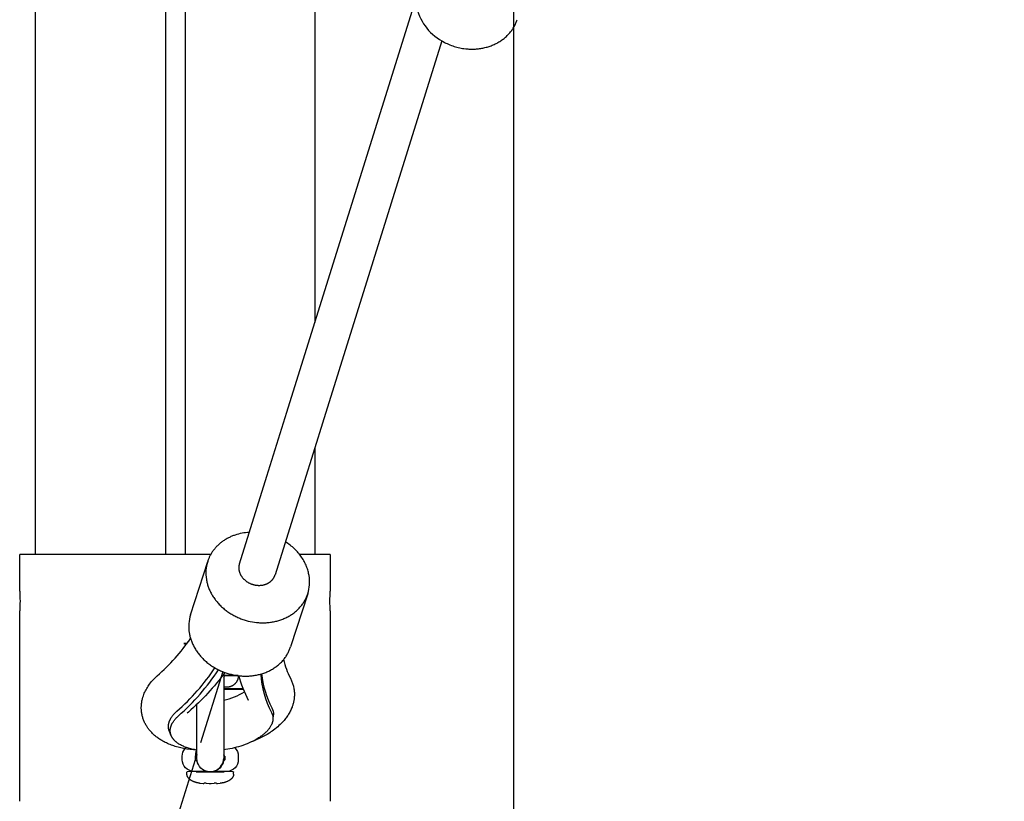
# Model space of a CAD drawing. Units: millimetres. Extents: x -11585 to 12266, y -7087 to 8799.
# Drawn here: x -316 to 106, y -9 to 326 of the extents above; entities that cross this region are included whole.
import ezdxf

# ---------------------------------------------------------------- set-up
doc = ezdxf.new("R2010")
doc.units = ezdxf.units.MM
doc.layers.add('DEFAULT', color=7, linetype='Continuous')

msp = doc.modelspace()

# ---------------------------------------------------------------- linework, layer by layer
at = {"layer": 'DEFAULT', "color": 0}
for p, q in [((-104.37, -589.33), (-104.37, 1650.67)), ((-309.31, 450.17), (-309.31, 96.76)), ((-309.31, 450.17), (-309.31, 96.76)), ((-253.52, 450.17), (-253.52, 96.76)), ((-245.1, 450.17), (-245.1, 96.76)), ((-189.63, 450.17), (-189.63, 196.07)), ((-189.63, 450.17), (-189.63, 196.07)), ((-189.63, 196.07), (-146.41, 334.47)), ((-189.63, 196.07), (-146.41, 334.47)), ((-135.21, 316.65), (-186.34, 152.93)), ((-135.21, 316.65), (-186.34, 152.93)), ((-201.62, 157.7), (-189.63, 196.07)), ((-210.18, 130.28), (-201.62, 157.7)), ((-186.34, 152.93), (-189.63, 142.4)), ((-186.34, 152.93), (-189.63, 142.4)), ((-189.63, 142.4), (-194.9, 125.51)), ((-189.63, 142.4), (-189.63, 96.76)), ((-189.63, 142.4), (-189.63, 96.76)), ((-221.91, 92.71), (-210.18, 130.28)), ((-194.9, 125.51), (-206.64, 87.94)), ((-309.31, 96.76), (-315.97, 96.76)), ((-309.31, 96.76), (-315.97, 96.76)), ((-315.97, 81.01), (-315.97, 96.76)), ((-315.97, 81.01), (-315.97, 96.76)), ((-234.14, 96.76), (-309.31, 96.76)), ((-242.83, 70.93), (-235.46, 93.76)), ((-189.63, 96.76), (-196.17, 96.76)), ((-182.97, 96.76), (-189.63, 96.76)), ((-182.97, 96.76), (-189.63, 96.76)), ((-182.97, 96.76), (-182.97, 81.01)), ((-182.97, 96.76), (-182.97, 81.01)), ((-192.63, 79.93), (-200.01, 57.1)), ((-315.97, -8.99), (-315.97, 72.51)), ((-315.97, -8.99), (-315.97, 72.51)), ((-182.97, 72.51), (-182.97, -8.99)), ((-182.97, 72.51), (-182.97, -8.99)), ((-244.27, 58.65), (-245.66, 58.63)), ((-245.66, 58.63), (-244.29, 58.62)), ((-245.1, 58.63), (-245.1, 57.53)), ((-229.04, 46.55), (-238.58, 16)), ((-228.64, 44.9), (-228.62, 45.35)), ((-222.37, 44.83), (-228.63, 44.89)), ((-228.62, 45.35), (-228.62, 45.47)), ((-228.62, 45.34), (-228.62, 39.86)), ((-228.17, 44.78), (-222.37, 44.83)), ((-227.37, 39.83), (-228.62, 39.86)), ((-228.62, 39.86), (-228.62, 39.81)), ((-228.62, 39.81), (-228.62, 39.17)), ((-228.62, 39.17), (-228.62, 39)), ((-220.22, 39.13), (-228.62, 39.17)), ((-228.62, 39.14), (-222.87, 39.08)), ((-222.87, 39.08), (-228.62, 39.03)), ((-228.62, 39), (-220.19, 39.04)), ((-228.62, 39), (-228.62, 9.36)), ((-219.7, 37.87), (-219.7, 37.87)), ((-217.96, 34.24), (-217.94, 34.19)), ((-240.12, 12.98), (-240.12, 32.53)), ((-243.72, 29.19), (-244.2, 28.7)), ((-207.37, 27.98), (-207.53, 27)), ((-207.37, 27.98), (-207.53, 26.04)), ((-251.38, 20.01), (-251.84, 20.89)), ((-251.08, 19.1), (-251.84, 20.89)), ((-245.1, 14.25), (-245.1, 13.67)), ((-240.12, 12.88), (-240.12, 12.98)), ((-240.12, 9.36), (-240.12, 12.88)), ((-240.12, 11.08), (-253.52, -31.84)), ((-246.37, 8.83), (-246.37, 10.33)), ((-222.37, 10.33), (-222.37, 8.83)), ((-244.37, 2.67), (-244.37, 3.52)), ((-244.37, 2.66), (-244.37, 2.67)), ((-235.54, 3.73), (-244.22, 3.67)), ((-235.44, 3.7), (-240.37, 3.67)), ((-240.37, 3.67), (-228.37, 3.67)), ((-235.81, 3.79), (-238.04, 3.8)), ((-235.01, 3.64), (-236.1, 3.87)), ((-235.81, 3.79), (-235.81, 3.79)), ((-234.37, 3.6), (-235.01, 3.64)), ((-233.73, 3.64), (-234.37, 3.6)), ((-232.63, 3.87), (-233.73, 3.64)), ((-228.37, 3.67), (-233.3, 3.7)), ((-224.52, 3.67), (-233.19, 3.73)), ((-230.7, 3.8), (-232.93, 3.79)), ((-232.9, 3.62), (-232.59, 3.62)), ((-224.37, 2.67), (-224.37, 3.52)), ((-239.05, -1.21), (-238.74, -1.25)), ((-238.74, -1.25), (-237.48, -1.33)), ((-237.48, -1.33), (-237.06, -1.34)), ((-237.06, -1.27), (-236.98, -1.25)), ((-237.06, -1.33), (-237.06, -1.27)), ((-236.99, -1.25), (-236.98, -1.24)), ((-236.09, -1.27), (-236.99, -1.25)), ((-236.08, -1.27), (-234.83, -1.34)), ((-234.83, -1.34), (-233.97, -1.34)), ((-233.97, -1.34), (-232.72, -1.27)), ((-231.82, -1.25), (-232.71, -1.27)), ((-231.74, -1.27), (-231.82, -1.25)), ((-231.74, -1.27), (-231.74, -1.33)), ((-231.74, -1.34), (-231.32, -1.33)), ((-231.32, -1.33), (-230.06, -1.26)), ((-229.76, -1.22), (-230.06, -1.26))]:
    msp.add_line(p, q, dxfattribs=at)
msp.add_lwpolyline([(-104.37, 530.67), (1015.63, 530.67), (1015.63, -589.33), (-104.37, -589.33)], close=True, dxfattribs=at)
for points in [[(-135.22, 316.65), (-134.65, 316.33), (-134.08, 316.02), (-133.5, 315.73), (-132.92, 315.46), (-132.33, 315.2), (-131.74, 314.95), (-131.14, 314.72), (-130.55, 314.51), (-129.95, 314.31), (-129.35, 314.13), (-128.76, 313.97), (-128.16, 313.82), (-127.57, 313.69), (-126.98, 313.57), (-126.39, 313.46), (-125.81, 313.37), (-124.93, 313.26), (-124.49, 313.22), (-124.04, 313.19), (-123.6, 313.16), (-123.15, 313.14), (-122.69, 313.13), (-122.24, 313.12), (-121.78, 313.13), (-121.33, 313.14), (-120.87, 313.17), (-120.41, 313.2), (-119.95, 313.24), (-119.49, 313.29), (-119.03, 313.34), (-118.57, 313.41), (-118.11, 313.49), (-117.65, 313.57), (-117.2, 313.67), (-116.75, 313.77), (-116.29, 313.89), (-115.84, 314.01), (-115.4, 314.14), (-114.96, 314.28), (-114.52, 314.43), (-114.08, 314.59), (-113.65, 314.76), (-113.22, 314.94), (-112.8, 315.13), (-112.39, 315.32), (-111.97, 315.53), (-111.57, 315.74), (-111.17, 315.96), (-110.78, 316.19), (-110.39, 316.43), (-110.01, 316.67), (-109.64, 316.93), (-109.28, 317.19), (-108.92, 317.45), (-108.57, 317.73), (-108.23, 318.01), (-107.9, 318.3), (-107.57, 318.59), (-107.26, 318.89), (-106.95, 319.2), (-106.66, 319.51), (-106.37, 319.82), (-106.09, 320.15), (-105.82, 320.47), (-105.56, 320.8), (-105.31, 321.14), (-105.07, 321.47), (-104.83, 321.82), (-104.61, 322.16), (-104.4, 322.51), (-104.2, 322.86), (-104, 323.21), (-103.82, 323.57), (-103.64, 323.92), (-103.48, 324.28), (-103.32, 324.64), (-103.18, 325), (-103.04, 325.36), (-102.91, 325.73)], [(-135.22, 316.65), (-134.65, 316.33), (-134.08, 316.02), (-133.5, 315.73), (-132.92, 315.46), (-132.33, 315.2), (-131.74, 314.95), (-131.14, 314.72), (-130.55, 314.51), (-129.95, 314.31), (-129.35, 314.13), (-128.76, 313.97), (-128.16, 313.82), (-127.57, 313.69), (-126.98, 313.57), (-126.39, 313.46), (-125.81, 313.37), (-124.93, 313.26), (-124.49, 313.22), (-124.04, 313.19), (-123.6, 313.16), (-123.15, 313.14), (-122.69, 313.13), (-122.24, 313.12), (-121.78, 313.13), (-121.33, 313.14), (-120.87, 313.17), (-120.41, 313.2), (-119.95, 313.24), (-119.49, 313.29), (-119.03, 313.34), (-118.57, 313.41), (-118.11, 313.49), (-117.65, 313.57), (-117.2, 313.67), (-116.75, 313.77), (-116.29, 313.89), (-115.84, 314.01), (-115.4, 314.14), (-114.96, 314.28), (-114.52, 314.43), (-114.08, 314.59), (-113.65, 314.76), (-113.22, 314.94), (-112.8, 315.13), (-112.39, 315.32), (-111.97, 315.53), (-111.57, 315.74), (-111.17, 315.96), (-110.78, 316.19), (-110.39, 316.43), (-110.01, 316.67), (-109.64, 316.93), (-109.28, 317.19), (-108.92, 317.45), (-108.57, 317.73), (-108.23, 318.01), (-107.9, 318.3), (-107.57, 318.59), (-107.26, 318.89), (-106.95, 319.2), (-106.66, 319.51), (-106.37, 319.82), (-106.09, 320.15), (-105.82, 320.47), (-105.56, 320.8), (-105.31, 321.14), (-105.07, 321.47), (-104.83, 321.82), (-104.61, 322.16), (-104.4, 322.51), (-104.2, 322.86), (-104, 323.21), (-103.82, 323.57), (-103.64, 323.92), (-103.48, 324.28), (-103.32, 324.64), (-103.18, 325), (-103.04, 325.36), (-102.91, 325.73)], [(-217.7, 106.19), (-218.46, 106.13), (-219.22, 106.05), (-219.99, 105.94), (-220.75, 105.81), (-221.5, 105.66), (-222.25, 105.47), (-222.99, 105.27), (-223.73, 105.04), (-224.09, 104.91), (-224.45, 104.78), (-224.81, 104.64), (-225.16, 104.5), (-225.51, 104.35), (-225.86, 104.19), (-226.2, 104.03), (-226.54, 103.86), (-226.87, 103.69), (-227.2, 103.51), (-227.53, 103.32), (-227.85, 103.13), (-228.17, 102.94), (-228.48, 102.74), (-228.78, 102.53), (-229.08, 102.32), (-229.38, 102.1), (-229.67, 101.88), (-229.96, 101.66), (-230.23, 101.43), (-230.51, 101.19), (-230.77, 100.95), (-231.04, 100.71), (-231.29, 100.47), (-231.54, 100.21), (-231.78, 99.96), (-232.02, 99.7), (-232.25, 99.44), (-232.47, 99.18), (-232.69, 98.91), (-232.9, 98.64), (-233.1, 98.37), (-233.3, 98.09), (-233.49, 97.81), (-233.67, 97.53), (-233.85, 97.25), (-234.02, 96.97), (-234.18, 96.68), (-234.34, 96.39), (-234.49, 96.1), (-234.63, 95.81), (-234.77, 95.52), (-234.9, 95.23), (-235.02, 94.94), (-235.14, 94.64), (-235.25, 94.35), (-235.36, 94.05), (-235.46, 93.76)], [(-192.07, 87.65), (-192.15, 88.13), (-192.25, 88.62), (-192.36, 89.11), (-192.49, 89.6), (-192.63, 90.1), (-192.79, 90.59), (-192.97, 91.09), (-193.16, 91.59), (-193.36, 92.08), (-193.59, 92.58), (-193.83, 93.08), (-194.08, 93.57), (-194.35, 94.06), (-194.64, 94.55), (-194.94, 95.03), (-195.26, 95.51), (-195.59, 95.99), (-195.94, 96.46), (-196.3, 96.92), (-196.68, 97.38), (-197.07, 97.83), (-197.48, 98.27), (-197.9, 98.7), (-198.33, 99.13), (-198.78, 99.54), (-199.23, 99.95), (-199.7, 100.34), (-200.18, 100.73), (-200.67, 101.1), (-201.17, 101.46), (-201.68, 101.81), (-202.2, 102.15)], [(-221.91, 92.71), (-221.96, 92.54), (-222, 92.37), (-222.04, 92.2), (-222.07, 92.03), (-222.1, 91.86), (-222.13, 91.69), (-222.14, 91.53), (-222.16, 91.36), (-222.16, 91.19), (-222.17, 91.02), (-222.16, 90.85), (-222.16, 90.69), (-222.15, 90.52), (-222.13, 90.36), (-222.11, 90.2), (-222.09, 90.04), (-222.06, 89.89), (-222.03, 89.74), (-221.99, 89.58), (-221.96, 89.43), (-221.91, 89.27), (-221.86, 89.12), (-221.81, 88.96), (-221.75, 88.8), (-221.69, 88.64), (-221.63, 88.49), (-221.55, 88.33), (-221.48, 88.17), (-221.4, 88.01), (-221.31, 87.86), (-221.22, 87.7), (-221.13, 87.55), (-221.03, 87.39), (-220.92, 87.24), (-220.82, 87.08), (-220.7, 86.93), (-220.58, 86.78), (-220.46, 86.64), (-220.33, 86.49), (-220.2, 86.35), (-220.07, 86.21), (-219.93, 86.07), (-219.78, 85.93), (-219.64, 85.8), (-219.49, 85.67), (-219.33, 85.54), (-219.17, 85.41), (-219.01, 85.29), (-218.84, 85.17), (-218.68, 85.06), (-218.51, 84.95), (-218.33, 84.84), (-218.16, 84.74), (-217.98, 84.64), (-217.8, 84.54), (-217.62, 84.45), (-217.43, 84.36), (-217.25, 84.28), (-217.06, 84.2), (-216.87, 84.13), (-216.68, 84.05), (-216.49, 83.99), (-216.3, 83.93), (-216.11, 83.87), (-215.92, 83.81), (-215.73, 83.77), (-215.54, 83.72), (-215.35, 83.68), (-215.16, 83.64), (-214.97, 83.61), (-214.78, 83.58), (-214.6, 83.56), (-214.41, 83.54), (-214.23, 83.52), (-214.04, 83.51), (-213.86, 83.5), (-213.68, 83.49), (-213.51, 83.49), (-213.33, 83.49), (-213.16, 83.49), (-212.9, 83.51), (-212.64, 83.53), (-212.39, 83.56), (-212.13, 83.59), (-211.87, 83.64), (-211.6, 83.69), (-211.35, 83.75), (-211.09, 83.83), (-210.83, 83.91), (-210.7, 83.95), (-210.57, 84), (-210.45, 84.04), (-210.32, 84.09), (-210.2, 84.15), (-210.07, 84.2), (-209.95, 84.26), (-209.83, 84.32), (-209.71, 84.38), (-209.59, 84.44), (-209.47, 84.51), (-209.36, 84.58), (-209.24, 84.65), (-209.13, 84.72), (-209.01, 84.8), (-208.9, 84.87), (-208.8, 84.95), (-208.69, 85.03), (-208.58, 85.12), (-208.48, 85.2), (-208.38, 85.29), (-208.28, 85.38), (-208.18, 85.47), (-208.09, 85.56), (-208, 85.66), (-207.91, 85.75), (-207.82, 85.85), (-207.73, 85.95), (-207.65, 86.05), (-207.57, 86.15), (-207.49, 86.26), (-207.42, 86.36), (-207.34, 86.47), (-207.27, 86.58), (-207.2, 86.69), (-207.14, 86.8), (-207.08, 86.91), (-207.02, 87.02), (-206.96, 87.13), (-206.91, 87.25), (-206.85, 87.36), (-206.8, 87.48), (-206.76, 87.59), (-206.71, 87.71), (-206.67, 87.82), (-206.64, 87.94)], [(-236.03, 86.04), (-235.96, 85.65), (-235.89, 85.27), (-235.8, 84.88), (-235.71, 84.49), (-235.61, 84.1), (-235.49, 83.71), (-235.37, 83.32), (-235.24, 82.92), (-235.1, 82.53), (-234.95, 82.13), (-234.78, 81.74), (-234.61, 81.34), (-234.43, 80.95), (-234.24, 80.56), (-234.04, 80.16), (-233.82, 79.77), (-233.6, 79.39), (-233.37, 79), (-233.13, 78.62), (-232.87, 78.24), (-232.61, 77.86), (-232.34, 77.48), (-232.06, 77.11), (-231.77, 76.74), (-231.47, 76.38), (-231.16, 76.02), (-230.85, 75.67), (-230.52, 75.32), (-230.19, 74.98), (-229.84, 74.64), (-229.49, 74.31), (-229.13, 73.98), (-228.77, 73.66), (-228.39, 73.35), (-228.02, 73.04), (-227.63, 72.74), (-227.24, 72.45), (-226.84, 72.17), (-226.43, 71.89), (-226.02, 71.62), (-225.61, 71.36), (-225.19, 71.11), (-224.76, 70.86), (-224.34, 70.63), (-223.9, 70.4), (-223.47, 70.18), (-223.03, 69.97), (-222.59, 69.77), (-222.15, 69.57), (-221.7, 69.39), (-221.26, 69.21), (-220.81, 69.04), (-220.36, 68.88), (-219.91, 68.73), (-219.46, 68.59), (-219.01, 68.46), (-218.57, 68.34), (-218.12, 68.22), (-217.22, 68.02), (-216.34, 67.85), (-215.46, 67.71), (-214.58, 67.6), (-213.68, 67.52), (-213.23, 67.49), (-212.78, 67.47), (-212.32, 67.46), (-211.86, 67.45), (-211.4, 67.46), (-210.94, 67.47), (-210.48, 67.49), (-210.02, 67.52), (-209.56, 67.56), (-209.09, 67.61), (-208.63, 67.67), (-208.17, 67.73), (-207.71, 67.81), (-207.25, 67.89), (-206.79, 67.99), (-206.33, 68.09), (-205.88, 68.2), (-205.43, 68.32), (-204.98, 68.46), (-204.54, 68.6), (-204.1, 68.74), (-203.66, 68.9), (-203.23, 69.07), (-202.8, 69.25), (-202.38, 69.43), (-201.96, 69.63), (-201.55, 69.83), (-201.15, 70.04), (-200.75, 70.26), (-200.35, 70.49), (-199.97, 70.72), (-199.59, 70.96), (-199.22, 71.21), (-198.86, 71.47), (-198.51, 71.74), (-198.16, 72.01), (-197.82, 72.29), (-197.49, 72.57), (-197.17, 72.87), (-196.86, 73.16), (-196.56, 73.47), (-196.26, 73.78), (-195.98, 74.09), (-195.71, 74.41), (-195.44, 74.73), (-195.19, 75.06), (-194.94, 75.39), (-194.71, 75.72), (-194.48, 76.06), (-194.26, 76.4), (-194.06, 76.75), (-193.86, 77.09), (-193.67, 77.44), (-193.5, 77.79), (-193.33, 78.15), (-193.17, 78.5), (-193.02, 78.86), (-192.88, 79.21), (-192.75, 79.57), (-192.63, 79.93)], [(-243.4, 63.21), (-243.33, 62.83), (-243.26, 62.44), (-243.18, 62.05), (-243.08, 61.66), (-242.98, 61.27), (-242.87, 60.88), (-242.75, 60.49), (-242.61, 60.09), (-242.47, 59.7), (-242.32, 59.3), (-242.16, 58.91), (-241.99, 58.51), (-241.8, 58.12), (-241.61, 57.73), (-241.41, 57.34), (-241.2, 56.95), (-240.98, 56.56), (-240.74, 56.17), (-240.5, 55.79), (-240.25, 55.41), (-239.99, 55.03), (-239.72, 54.65), (-239.43, 54.28), (-239.14, 53.91), (-238.85, 53.55), (-238.54, 53.19), (-238.22, 52.84), (-237.89, 52.49), (-237.56, 52.15), (-237.22, 51.81), (-236.87, 51.48), (-236.51, 51.15), (-236.14, 50.83), (-235.77, 50.52), (-235.39, 50.21), (-235, 49.91), (-234.61, 49.62), (-234.21, 49.34), (-233.81, 49.06), (-233.4, 48.79), (-232.98, 48.53), (-232.56, 48.28), (-232.14, 48.03), (-231.71, 47.8), (-231.28, 47.57), (-230.84, 47.35), (-230.41, 47.14), (-229.97, 46.94), (-229.52, 46.74), (-229.08, 46.56), (-228.63, 46.38), (-228.18, 46.21), (-227.74, 46.06), (-227.29, 45.91), (-226.84, 45.76), (-226.39, 45.63), (-225.94, 45.51), (-225.49, 45.39), (-224.6, 45.19), (-223.71, 45.02), (-222.83, 44.88), (-221.95, 44.77), (-221.05, 44.69), (-220.6, 44.66), (-220.15, 44.64), (-219.69, 44.63), (-219.24, 44.62), (-218.78, 44.63), (-218.32, 44.64), (-217.85, 44.66), (-217.39, 44.69), (-216.93, 44.73), (-216.47, 44.78), (-216, 44.84), (-215.54, 44.9), (-215.08, 44.98), (-214.62, 45.06), (-214.16, 45.16), (-213.71, 45.26), (-213.25, 45.37), (-212.8, 45.5), (-212.36, 45.63), (-211.91, 45.77), (-211.47, 45.92), (-211.03, 46.07), (-210.6, 46.24), (-210.17, 46.42), (-209.75, 46.6), (-209.34, 46.8), (-208.92, 47), (-208.52, 47.21), (-208.12, 47.43), (-207.73, 47.66), (-207.34, 47.89), (-206.97, 48.13), (-206.6, 48.39), (-206.23, 48.64), (-205.88, 48.91), (-205.53, 49.18), (-205.2, 49.46), (-204.87, 49.75), (-204.55, 50.04), (-204.23, 50.33), (-203.93, 50.64), (-203.64, 50.95), (-203.35, 51.26), (-203.08, 51.58), (-202.82, 51.9), (-202.56, 52.23), (-202.31, 52.56), (-202.08, 52.89), (-201.85, 53.23), (-201.64, 53.57), (-201.43, 53.92), (-201.23, 54.27), (-201.05, 54.61), (-200.87, 54.97), (-200.7, 55.32), (-200.55, 55.67), (-200.4, 56.03), (-200.26, 56.38), (-200.13, 56.74), (-200.01, 57.1)], [(-263.71, 28.78), (-263.77, 29.16), (-263.81, 29.53), (-263.85, 29.91), (-263.87, 30.29), (-263.89, 30.66), (-263.9, 31.04), (-263.89, 31.41), (-263.88, 31.79), (-263.86, 32.17), (-263.83, 32.54), (-263.79, 32.91), (-263.74, 33.29), (-263.68, 33.66), (-263.61, 34.03), (-263.53, 34.4), (-263.45, 34.77), (-263.36, 35.13), (-263.28, 35.4), (-263.2, 35.68), (-263.02, 36.22), (-262.82, 36.76), (-262.61, 37.28), (-262.38, 37.8), (-262.13, 38.32), (-261.87, 38.82), (-261.59, 39.32), (-261.29, 39.8), (-260.98, 40.28), (-260.66, 40.76), (-260.32, 41.22), (-259.97, 41.68), (-259.61, 42.12), (-259.24, 42.56), (-258.85, 42.99), (-258.45, 43.41), (-258.03, 43.83), (-257.61, 44.24), (-257.08, 44.73)], [(-222.37, 44.83), (-222.37, 44.72), (-222.38, 44.6), (-222.38, 44.48), (-222.39, 44.37), (-222.4, 44.25), (-222.42, 44.14), (-222.44, 44.02), (-222.46, 43.91), (-222.48, 43.79), (-222.51, 43.68), (-222.53, 43.57), (-222.56, 43.46), (-222.6, 43.34), (-222.63, 43.23), (-222.67, 43.12), (-222.71, 43.01), (-222.76, 42.89), (-222.81, 42.78), (-222.87, 42.66), (-222.93, 42.54), (-222.99, 42.43), (-223.05, 42.32), (-223.12, 42.21), (-223.19, 42.1), (-223.26, 41.99), (-223.33, 41.89), (-223.41, 41.78), (-223.49, 41.68), (-223.57, 41.58), (-223.66, 41.49), (-223.74, 41.39), (-223.84, 41.3), (-223.91, 41.22), (-223.99, 41.15), (-224.07, 41.08), (-224.15, 41.01), (-224.23, 40.94), (-224.32, 40.87), (-224.4, 40.81), (-224.49, 40.75), (-224.58, 40.69), (-224.67, 40.63), (-224.76, 40.57), (-224.85, 40.52), (-224.94, 40.46), (-225.04, 40.41), (-225.13, 40.36), (-225.23, 40.32), (-225.31, 40.28), (-225.38, 40.25), (-225.46, 40.21), (-225.54, 40.18), (-225.71, 40.12), (-225.89, 40.06), (-226.06, 40.01), (-226.23, 39.97), (-226.32, 39.95), (-226.4, 39.93), (-226.48, 39.91), (-226.56, 39.9), (-226.65, 39.89), (-226.74, 39.87), (-226.91, 39.85), (-227.05, 39.84), (-227.16, 39.84), (-227.42, 39.83), (-228.62, 39.81)], [(-198.53, 39.17), (-198.48, 38.79), (-198.43, 38.42), (-198.4, 38.04), (-198.37, 37.66), (-198.36, 37.29), (-198.35, 36.91), (-198.35, 36.53), (-198.37, 36.16), (-198.39, 35.78), (-198.42, 35.41), (-198.46, 35.03), (-198.51, 34.66), (-198.57, 34.29), (-198.63, 33.92), (-198.71, 33.55), (-198.8, 33.18), (-198.88, 32.84), (-198.98, 32.51), (-199.07, 32.21), (-199.16, 31.92), (-199.26, 31.62), (-199.37, 31.33), (-199.54, 30.89), (-199.73, 30.46), (-199.92, 30.03), (-200.13, 29.61), (-200.35, 29.19), (-200.58, 28.77), (-200.81, 28.37), (-201.06, 27.97), (-201.32, 27.57), (-201.59, 27.18), (-201.87, 26.79), (-202.16, 26.42), (-202.46, 26.04), (-202.76, 25.67), (-203.07, 25.31), (-203.4, 24.96), (-203.9, 24.43), (-204.42, 23.92), (-204.95, 23.41), (-205.51, 22.92), (-206.08, 22.44), (-206.67, 21.97), (-207.27, 21.51), (-207.89, 21.07), (-208.4, 20.71), (-208.93, 20.36), (-210.01, 19.69), (-211.12, 19.05), (-212.27, 18.43), (-213.45, 17.85), (-214.66, 17.29), (-215.9, 16.77), (-217.17, 16.27)], [(-251.84, 20.89), (-251.89, 21.02), (-251.94, 21.14), (-251.99, 21.27), (-252.03, 21.39), (-252.07, 21.52), (-252.1, 21.65), (-252.14, 21.78), (-252.17, 21.91), (-252.19, 22.04), (-252.22, 22.17), (-252.24, 22.3), (-252.25, 22.43), (-252.27, 22.57), (-252.28, 22.7), (-252.28, 22.84), (-252.29, 22.97), (-252.29, 23.11), (-252.29, 23.24), (-252.28, 23.38), (-252.27, 23.52), (-252.26, 23.66), (-252.24, 23.8), (-252.22, 23.93), (-252.2, 24.07), (-252.17, 24.21), (-252.14, 24.35), (-252.11, 24.49), (-252.07, 24.63), (-252.03, 24.77), (-251.99, 24.92), (-251.95, 25.06), (-251.9, 25.2), (-251.84, 25.34), (-251.79, 25.48), (-251.73, 25.62), (-251.67, 25.76), (-251.6, 25.9), (-251.53, 26.04), (-251.46, 26.18), (-251.38, 26.33), (-251.3, 26.47), (-251.22, 26.61), (-251.05, 26.89), (-250.86, 27.17), (-250.67, 27.44), (-250.46, 27.72), (-250.24, 27.99), (-250, 28.27), (-249.76, 28.54), (-249.51, 28.8), (-249.24, 29.07), (-248.97, 29.33), (-248.69, 29.59)], [(-240.12, 12.88), (-241.57, 13), (-243, 13.17), (-244.41, 13.38), (-245.79, 13.63), (-246.99, 13.89), (-248.17, 14.19), (-248.76, 14.35), (-249.33, 14.53), (-249.9, 14.71), (-250.46, 14.9), (-251.01, 15.1), (-251.56, 15.31), (-252.1, 15.53), (-252.63, 15.76), (-253.15, 16.01), (-253.67, 16.26), (-254.18, 16.52), (-254.68, 16.79), (-255.05, 17), (-255.42, 17.22), (-255.79, 17.45), (-256.15, 17.69), (-256.51, 17.93), (-256.86, 18.18), (-257.2, 18.43), (-257.54, 18.69), (-257.87, 18.96), (-258.2, 19.24), (-258.52, 19.52), (-258.83, 19.81), (-259.14, 20.1), (-259.44, 20.41), (-259.73, 20.72), (-260.02, 21.04), (-260.23, 21.29), (-260.44, 21.54), (-260.65, 21.81), (-260.85, 22.07), (-261.05, 22.34), (-261.24, 22.61), (-261.42, 22.89), (-261.6, 23.17), (-261.8, 23.49), (-261.98, 23.82), (-262.16, 24.16), (-262.34, 24.49), (-262.5, 24.83), (-262.65, 25.17), (-262.8, 25.52), (-262.94, 25.87), (-263.07, 26.22), (-263.19, 26.58), (-263.3, 26.94), (-263.4, 27.3), (-263.49, 27.67), (-263.57, 28.04), (-263.65, 28.41), (-263.71, 28.78)], [(-251.08, 19.1), (-251.13, 19.22), (-251.17, 19.34), (-251.22, 19.47), (-251.26, 19.59), (-251.3, 19.72), (-251.33, 19.84), (-251.37, 19.97), (-251.39, 20.09), (-251.42, 20.22), (-251.44, 20.35), (-251.46, 20.48), (-251.48, 20.61), (-251.49, 20.74), (-251.5, 20.87), (-251.51, 21), (-251.51, 21.14), (-251.51, 21.27), (-251.51, 21.4), (-251.51, 21.54), (-251.5, 21.67), (-251.48, 21.81), (-251.47, 21.94), (-251.45, 22.08), (-251.43, 22.22), (-251.4, 22.35), (-251.37, 22.49), (-251.34, 22.63), (-251.31, 22.76), (-251.27, 22.9), (-251.22, 23.04), (-251.18, 23.18), (-251.13, 23.32), (-251.08, 23.45), (-251.02, 23.59), (-250.97, 23.73), (-250.9, 23.87), (-250.84, 24.01), (-250.77, 24.14), (-250.7, 24.28), (-250.63, 24.42), (-250.55, 24.56), (-250.47, 24.7), (-250.3, 24.97), (-250.12, 25.24), (-249.93, 25.52), (-249.72, 25.79), (-249.51, 26.05), (-249.28, 26.32), (-249.04, 26.58), (-248.79, 26.85), (-248.53, 27.1), (-248.27, 27.36), (-247.99, 27.61)], [(-207.53, 26.04), (-207.55, 25.92), (-207.56, 25.81), (-207.58, 25.69), (-207.59, 25.57), (-207.62, 25.46), (-207.64, 25.34), (-207.67, 25.22), (-207.69, 25.1), (-207.73, 24.98), (-207.76, 24.86), (-207.8, 24.74), (-207.83, 24.62), (-207.88, 24.49), (-207.92, 24.37), (-207.97, 24.25), (-208.02, 24.12), (-208.07, 24), (-208.13, 23.88), (-208.25, 23.63), (-208.38, 23.37), (-208.52, 23.12), (-208.67, 22.87), (-208.84, 22.62), (-209.01, 22.36), (-209.2, 22.11), (-209.4, 21.85), (-209.61, 21.6), (-209.83, 21.34), (-210.06, 21.09), (-210.31, 20.83), (-210.56, 20.58), (-210.83, 20.33), (-211.11, 20.08), (-211.39, 19.83), (-211.69, 19.58), (-212, 19.34), (-212.32, 19.09), (-212.65, 18.85), (-212.99, 18.61), (-213.34, 18.38), (-213.7, 18.15), (-214.44, 17.69), (-215.21, 17.25), (-216.02, 16.83), (-216.85, 16.42), (-217.71, 16.03), (-218.58, 15.66), (-219.48, 15.31), (-220.39, 14.98), (-221.31, 14.68), (-222.24, 14.39), (-223.17, 14.13), (-224.1, 13.88), (-225.04, 13.66), (-225.97, 13.47), (-226.89, 13.29), (-227.8, 13.13), (-228.62, 13.01)], [(-240.12, 12.98), (-240.65, 13.07), (-241.18, 13.16), (-241.7, 13.27), (-242.21, 13.38), (-242.72, 13.5), (-243.21, 13.63), (-243.69, 13.77), (-244.15, 13.92), (-244.61, 14.07), (-245.05, 14.23), (-245.48, 14.4), (-245.9, 14.58), (-246.3, 14.76), (-246.69, 14.95), (-247.07, 15.14), (-247.42, 15.34), (-247.77, 15.55), (-248.1, 15.76), (-248.41, 15.98), (-248.71, 16.2), (-248.85, 16.31), (-248.99, 16.43), (-249.13, 16.54), (-249.26, 16.65), (-249.39, 16.77), (-249.51, 16.89), (-249.63, 17.01), (-249.74, 17.13), (-249.86, 17.24), (-249.96, 17.36), (-250.07, 17.49), (-250.17, 17.61), (-250.27, 17.73), (-250.36, 17.85), (-250.45, 17.98), (-250.53, 18.1), (-250.61, 18.22), (-250.69, 18.35), (-250.76, 18.47), (-250.83, 18.6), (-250.9, 18.72), (-250.96, 18.85), (-251.02, 18.97), (-251.08, 19.1)], [(-240.63, 8.78), (-240.59, 8.76), (-240.56, 8.74), (-240.53, 8.71), (-240.51, 8.69), (-240.48, 8.67), (-240.45, 8.64), (-240.43, 8.62), (-240.4, 8.59), (-240.38, 8.56), (-240.35, 8.53), (-240.33, 8.5), (-240.3, 8.46), (-240.28, 8.43), (-240.26, 8.39), (-240.23, 8.35), (-240.21, 8.31), (-240.18, 8.26), (-240.15, 8.21), (-240.1, 8.1), (-239.86, 7.55), (-239.74, 7.29)], [(-239.05, -1.21), (-239.28, -1.18), (-239.49, -1.14), (-239.7, -1.1), (-239.91, -1.06), (-240.12, -1.01), (-240.33, -0.95), (-240.54, -0.9), (-240.74, -0.83), (-240.95, -0.77), (-241.16, -0.69), (-241.36, -0.62), (-241.56, -0.53), (-241.75, -0.45), (-241.95, -0.36), (-242.13, -0.26), (-242.32, -0.16), (-242.43, -0.09), (-242.54, -0.03), (-242.65, 0.04), (-242.76, 0.12), (-242.86, 0.19), (-242.97, 0.27), (-243.07, 0.35), (-243.17, 0.43), (-243.27, 0.52), (-243.37, 0.61), (-243.46, 0.7), (-243.55, 0.79), (-243.64, 0.89), (-243.68, 0.94), (-243.72, 0.99), (-243.76, 1.04), (-243.8, 1.09), (-243.84, 1.15), (-243.88, 1.2), (-243.93, 1.28), (-243.99, 1.36), (-244.04, 1.45), (-244.08, 1.54), (-244.13, 1.62), (-244.15, 1.67), (-244.17, 1.71), (-244.19, 1.76), (-244.2, 1.8), (-244.22, 1.85), (-244.24, 1.89), (-244.25, 1.94), (-244.27, 1.99), (-244.28, 2.03), (-244.29, 2.08), (-244.31, 2.13), (-244.32, 2.17), (-244.33, 2.22), (-244.33, 2.27), (-244.34, 2.32), (-244.35, 2.37), (-244.36, 2.41), (-244.36, 2.46), (-244.36, 2.51), (-244.37, 2.56), (-244.37, 2.61), (-244.37, 2.66)], [(-224.37, 2.67), (-224.37, 2.62), (-224.37, 2.57), (-224.38, 2.52), (-224.38, 2.47), (-224.38, 2.42), (-224.39, 2.37), (-224.4, 2.32), (-224.4, 2.28), (-224.41, 2.23), (-224.42, 2.18), (-224.43, 2.13), (-224.45, 2.08), (-224.46, 2.04), (-224.47, 1.99), (-224.49, 1.94), (-224.5, 1.9), (-224.52, 1.85), (-224.54, 1.81), (-224.55, 1.76), (-224.57, 1.72), (-224.59, 1.67), (-224.61, 1.63), (-224.66, 1.54), (-224.7, 1.45), (-224.75, 1.37), (-224.81, 1.28), (-224.86, 1.2), (-224.9, 1.15), (-224.94, 1.09), (-224.98, 1.04), (-225.02, 0.99), (-225.06, 0.94), (-225.1, 0.89), (-225.19, 0.79), (-225.28, 0.7), (-225.37, 0.61), (-225.47, 0.52), (-225.57, 0.43), (-225.67, 0.35), (-225.77, 0.27), (-225.88, 0.19), (-225.98, 0.12), (-226.09, 0.04), (-226.2, -0.03), (-226.31, -0.09), (-226.42, -0.16), (-226.61, -0.26), (-226.8, -0.36), (-226.99, -0.45), (-227.18, -0.53), (-227.38, -0.62), (-227.59, -0.69), (-227.79, -0.77), (-228, -0.83), (-228.2, -0.9), (-228.41, -0.95), (-228.62, -1.01), (-228.83, -1.06), (-229.04, -1.1), (-229.25, -1.14), (-229.46, -1.18), (-229.76, -1.22)]]:
    msp.add_lwpolyline(points, dxfattribs=at)
for points in [[(-238.04, 3.8), (-241.59, 3.84, -0.400861), (-246.37, 8.83)], [(-222.37, 8.83, -0.40086), (-227.15, 3.84), (-230.7, 3.8)]]:
    msp.add_lwpolyline(points, format="xyb", dxfattribs=at)
for centre, radius, start, end in [((-124.51, 335.93), 22.05, 190.666, 240.9705), ((-219.69, 88.72), 16.56, 162.2596, 189.3048), ((-208.4, 84.97), 16.56, 342.2596, 9.3048), ((-227.06, 65.89), 16.56, 162.2596, 189.3048), ((-313.5, 109.38), 85.8, 311.1099, 325.4567), ((-172.79, 58.23), 30.87, 192.1888, 207.9256), ((-310.88, 100.84), 94.57, 311.1162, 326.1436), ((-309.27, 98.03), 93.35, 311.0311, 327.1277), ((-233.06, -1424), 1468.9, 89.82708, 89.82765), ((-173.3, 47.62), 39.48, 183.0508, 208.0178), ((-173.06, 49.63), 39.56, 185.8405, 207.9754), ((-234.24, 61.56), 27.8, 281.6679, 301.5461), ((-234.38, 9.52), 5.76, 297.4318, 358.2625), ((-244.22, 3.52), 0.15, 89.9996, 179.9995)]:
    msp.add_arc(centre, radius, start, end, dxfattribs=at)
at = {"layer": 'DEFAULT', "color": 0, "extrusion": (0, 0, -1)}
for centre, radius, start, end in [((382.34, 76.76), 66.5, 176.3357, 183.6643), ((382.34, 76.76), 66.5, 176.3357, 183.6643), ((116.61, 76.76), 66.5, 356.3357, 3.6643), ((116.61, 76.76), 66.5, 356.3357, 3.6643), ((316.19, 111.48), 109.66, 216.5465, 228.6315), ((227.27, 43.64), 1.45, 21.4393, 51.8813), ((171.79, 58.5), 52.16, 332.2195, 344.7555), ((213.31, 36.8), 14.96, 152.2201, 170.8897), ((212.88, 28.47), 5.54, 151.9145, 185.101), ((212.94, 26.52), 5.42, 151.9145, 185.101), ((241.37, 10.33), 5, 0.0001, 39.5898), ((231.88, 10.33), 8.75, 359.6606, 17.0139), ((227.37, 10.33), 5, 133.9602, 180), ((233.53, 9.53), 7.14, 353.9657, 6.027), ((241.41, 11.42), 1.39, 201.3436, 235.4831), ((234.37, 9.35), 5.75, 287.5566, 0.0054), ((234.37, 9.35), 5.75, 180.0048, 252.4126), ((226.04, 6.53), 3.06, 14.2644, 47.3031), ((227.33, 11.42), 1.39, 304.4662, 338.7219), ((235.21, 9.53), 7.14, 173.9659, 186.0273), ((224.52, 3.52), 0.15, 89.9995, 179.9995)]:
    msp.add_arc(centre, radius, start, end, dxfattribs=at)

doc.saveas('drawing.dxf')
